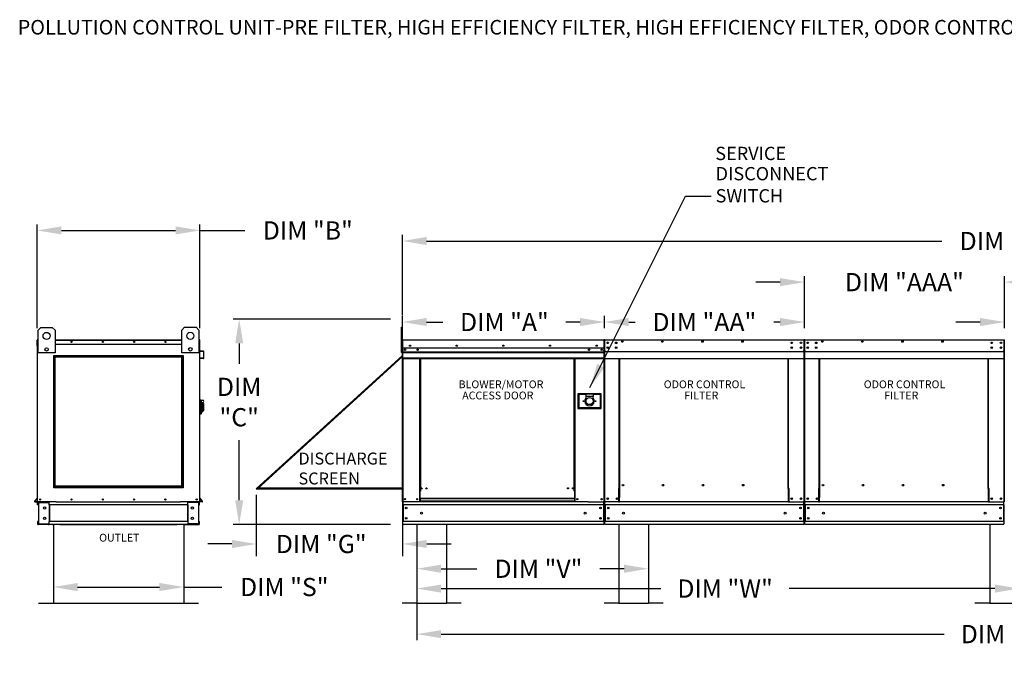
# Model space of a CAD drawing. Units: inches. Extents: x 644 to 886, y -162 to 6.
# Drawn here: x 644 to 766, y -74 to 5 of the extents above; entities that cross this region are included whole.
import ezdxf
from ezdxf.enums import TextEntityAlignment as Align

# ---------------------------------------------------------------- set-up
doc = ezdxf.new("R2010")
doc.units = ezdxf.units.IN
doc.header["$LTSCALE"] = 4
doc.header["$MEASUREMENT"] = 0
doc.styles.add('BOLD', font='ROMAND')
doc.styles.get("Standard").update_dxf_attribs({"font": 'ROMANS.SHX'})
doc.dimstyles.get("Standard").update_dxf_attribs({"dimtxt": 0.18, "dimasz": 0.18, "dimexe": 0.18, "dimexo": 0.0625, "dimgap": 0.09, "dimtad": 0, "dimtih": 1, "dimtoh": 1, "dimdec": 4, "dimzin": 0, "dimdsep": 46, "dimtxsty": 'Standard', "dimcen": 0.09, "dimadec": 0, "dimazin": 0, "dimtfac": 1, "dimtdec": 4, "dimtofl": 0, "dimtmove": 0, "dimatfit": 3, "dimfxl": 1, "dimtolj": 1, "dimtzin": 0, "dimarcsym": 0})

# ---------------------------------------------------------------- blocks, each defined once
blk = doc.blocks.new('*D10')
at = {"color": 0, "lineweight": -2, "transparency": 16777216}
for p, q in [((765.71, -32.67), (765.71, -31.18)), ((790.42, -32.67), (790.42, -31.18)), ((762.71, -31.93), (759.71, -31.93)), ((793.42, -31.93), (796.42, -31.93))]:
    blk.add_line(p, q, dxfattribs=at)
at = {"color": 0, "transparency": 16777216}
for points in [[(762.71, -31.43), (762.71, -32.43), (765.71, -31.93)], [(793.42, -31.43), (793.42, -32.43), (790.42, -31.93)]]:
    blk.add_solid(points, dxfattribs=at)
at = {"layer": 'Defpoints', "color": 0, "transparency": 16777216}
for p in [(765.71, -31.93), (765.71, -34.17), (790.42, -34.17)]:
    blk.add_point(p, dxfattribs=at)
at = {"color": 0, "transparency": 16777216, "insert": (778.06, -31.93), "char_height": 2.25, "attachment_point": 5}
blk.add_mtext('\\A1;DIM "AAA"', dxfattribs=at)
blk = doc.blocks.new('*D11')
at = {"color": 0, "lineweight": -2, "transparency": 16777216}
for p, q in [((691.31, -31.08), (691.31, -21.17)), ((839.85, -31.08), (839.85, -21.17)), ((694.31, -21.92), (757.96, -21.92)), ((836.85, -21.92), (773.17, -21.92))]:
    blk.add_line(p, q, dxfattribs=at)
at = {"color": 0, "transparency": 16777216}
for points in [[(694.31, -21.42), (694.31, -22.42), (691.31, -21.92)], [(836.85, -21.42), (836.85, -22.42), (839.85, -21.92)]]:
    blk.add_solid(points, dxfattribs=at)
at = {"layer": 'Defpoints', "color": 0, "transparency": 16777216}
for p in [(691.31, -21.92), (691.31, -32.58), (839.85, -32.58)]:
    blk.add_point(p, dxfattribs=at)
at = {"color": 0, "transparency": 16777216, "insert": (765.57, -21.92), "char_height": 2.25, "attachment_point": 5}
blk.add_mtext('\\A1;DIM "F"', dxfattribs=at)
blk = doc.blocks.new('*D12')
at = {"color": 0, "lineweight": -2, "transparency": 16777216}
for p, q in [((740.99, -32.67), (740.99, -26.25)), ((765.71, -32.67), (765.71, -26.25)), ((737.99, -27), (734.99, -27)), ((768.71, -27), (771.71, -27))]:
    blk.add_line(p, q, dxfattribs=at)
at = {"color": 0, "transparency": 16777216}
for points in [[(737.99, -26.5), (737.99, -27.5), (740.99, -27)], [(768.71, -26.5), (768.71, -27.5), (765.71, -27)]]:
    blk.add_solid(points, dxfattribs=at)
at = {"layer": 'Defpoints', "color": 0, "transparency": 16777216}
for p in [(740.99, -27), (740.99, -34.17), (765.71, -34.17)]:
    blk.add_point(p, dxfattribs=at)
at = {"color": 0, "transparency": 16777216, "insert": (753.35, -27), "char_height": 2.25, "attachment_point": 5}
blk.add_mtext('\\A1;DIM "AAA"', dxfattribs=at)
blk = doc.blocks.new('*D13')
at = {"color": 0, "lineweight": -2, "transparency": 16777216}
for p, q in [((716.28, -32.67), (716.28, -31.18)), ((740.99, -32.67), (740.99, -31.18)), ((719.28, -31.93), (720.06, -31.93)), ((737.99, -31.93), (737.21, -31.93))]:
    blk.add_line(p, q, dxfattribs=at)
at = {"color": 0, "transparency": 16777216}
for points in [[(719.28, -31.43), (719.28, -32.43), (716.28, -31.93)], [(737.99, -31.43), (737.99, -32.43), (740.99, -31.93)]]:
    blk.add_solid(points, dxfattribs=at)
at = {"layer": 'Defpoints', "color": 0, "transparency": 16777216}
for p in [(716.28, -31.93), (716.28, -34.17), (740.99, -34.17)]:
    blk.add_point(p, dxfattribs=at)
at = {"color": 0, "transparency": 16777216, "insert": (728.63, -31.93), "char_height": 2.25, "attachment_point": 5}
blk.add_mtext('\\A1;DIM "AA"', dxfattribs=at)
blk = doc.blocks.new('*D14')
at = {"color": 0, "lineweight": -2, "transparency": 16777216}
for p, q in [((648.19, -60.15), (648.19, -65.43)), ((664.3, -60.57), (664.3, -65.43)), ((651.19, -64.68), (661.3, -64.68)), ((664.3, -64.68), (669.01, -64.68))]:
    blk.add_line(p, q, dxfattribs=at)
at = {"color": 0, "transparency": 16777216}
for points in [[(651.19, -64.18), (651.19, -65.18), (648.19, -64.68)], [(661.3, -64.18), (661.3, -65.18), (664.3, -64.68)]]:
    blk.add_solid(points, dxfattribs=at)
at = {"layer": 'Defpoints', "color": 0, "transparency": 16777216}
for p in [(648.19, -58.65), (664.3, -59.07), (648.19, -64.68)]:
    blk.add_point(p, dxfattribs=at)
at = {"color": 0, "transparency": 16777216, "insert": (676.72, -64.68), "char_height": 2.25, "attachment_point": 5}
blk.add_mtext('\\A1;DIM "S"', dxfattribs=at)
blk = doc.blocks.new('*D16')
at = {"color": 0, "lineweight": -2, "transparency": 16777216}
for p, q in [((693.1, -58.46), (693.1, -63.17)), ((721.72, -58.46), (721.72, -63.17)), ((696.1, -62.42), (700.52, -62.42)), ((718.72, -62.42), (715.73, -62.42))]:
    blk.add_line(p, q, dxfattribs=at)
at = {"color": 0, "transparency": 16777216}
for points in [[(696.1, -61.92), (696.1, -62.92), (693.1, -62.42)], [(718.72, -61.92), (718.72, -62.92), (721.72, -62.42)]]:
    blk.add_solid(points, dxfattribs=at)
at = {"layer": 'Defpoints', "color": 0, "transparency": 16777216}
for p in [(693.1, -56.96), (721.72, -56.96), (693.1, -62.42)]:
    blk.add_point(p, dxfattribs=at)
at = {"color": 0, "transparency": 16777216, "insert": (708.13, -62.42), "char_height": 2.25, "attachment_point": 5}
blk.add_mtext('\\A1;DIM "V"', dxfattribs=at)
blk = doc.blocks.new('*D18')
at = {"color": 0, "lineweight": -2, "transparency": 16777216}
for p, q in [((693.1, -58.46), (693.1, -71.25)), ((838.05, -58.88), (838.05, -71.25)), ((696.1, -70.5), (758.28, -70.5)), ((835.05, -70.5), (773.28, -70.5))]:
    blk.add_line(p, q, dxfattribs=at)
at = {"color": 0, "transparency": 16777216}
for points in [[(696.1, -70), (696.1, -71), (693.1, -70.5)], [(835.05, -70), (835.05, -71), (838.05, -70.5)]]:
    blk.add_solid(points, dxfattribs=at)
at = {"layer": 'Defpoints', "color": 0, "transparency": 16777216}
for p in [(693.1, -56.96), (838.05, -57.38), (693.1, -70.5)]:
    blk.add_point(p, dxfattribs=at)
at = {"color": 0, "transparency": 16777216, "insert": (765.78, -70.5), "char_height": 2.25, "attachment_point": 5}
blk.add_mtext('\\A1;DIM "T"', dxfattribs=at)
blk = doc.blocks.new('*D20')
at = {"color": 0, "lineweight": -2, "transparency": 16777216}
for p, q in [((691.31, -32.67), (691.31, -31.18)), ((716.28, -32.67), (716.28, -31.18)), ((694.31, -31.93), (696.31, -31.93)), ((713.28, -31.93), (711.53, -31.93))]:
    blk.add_line(p, q, dxfattribs=at)
at = {"color": 0, "transparency": 16777216}
for points in [[(694.31, -31.43), (694.31, -32.43), (691.31, -31.93)], [(713.28, -31.43), (713.28, -32.43), (716.28, -31.93)]]:
    blk.add_solid(points, dxfattribs=at)
at = {"layer": 'Defpoints', "color": 0, "transparency": 16777216}
for p in [(691.31, -31.93), (691.31, -34.17), (716.28, -34.17)]:
    blk.add_point(p, dxfattribs=at)
at = {"color": 0, "transparency": 16777216, "insert": (703.92, -31.93), "char_height": 2.25, "attachment_point": 5}
blk.add_mtext('\\A1;DIM "A"', dxfattribs=at)
blk = doc.blocks.new('*D21')
at = {"color": 0, "lineweight": -2, "transparency": 16777216}
for p, q in [((693.1, -60.58), (693.1, -65.62)), ((767.53, -62.48), (767.53, -65.62)), ((696.1, -64.87), (723.26, -64.87)), ((764.53, -64.87), (739.12, -64.87))]:
    blk.add_line(p, q, dxfattribs=at)
at = {"color": 0, "transparency": 16777216}
for points in [[(696.1, -64.37), (696.1, -65.37), (693.1, -64.87)], [(764.53, -64.37), (764.53, -65.37), (767.53, -64.87)]]:
    blk.add_solid(points, dxfattribs=at)
at = {"layer": 'Defpoints', "color": 0, "transparency": 16777216}
for p in [(693.1, -59.08), (767.53, -60.98), (693.1, -64.87)]:
    blk.add_point(p, dxfattribs=at)
at = {"color": 0, "transparency": 16777216, "insert": (731.19, -64.87), "char_height": 2.25, "attachment_point": 5}
blk.add_mtext('\\A1;DIM "W"', dxfattribs=at)
blk = doc.blocks.new('*D22')
at = {"color": 0, "lineweight": -2, "transparency": 16777216}
for p, q in [((646.19, -32.67), (646.19, -19.86)), ((649.19, -20.61), (663.29, -20.61)), ((666.29, -32.67), (666.29, -19.86)), ((666.29, -20.61), (671.86, -20.61))]:
    blk.add_line(p, q, dxfattribs=at)
at = {"color": 0, "transparency": 16777216}
for points in [[(649.19, -20.11), (649.19, -21.11), (646.19, -20.61)], [(663.29, -20.11), (663.29, -21.11), (666.29, -20.61)]]:
    blk.add_solid(points, dxfattribs=at)
at = {"layer": 'Defpoints', "color": 0, "transparency": 16777216}
for p in [(646.19, -20.61), (646.19, -34.17), (666.29, -34.17)]:
    blk.add_point(p, dxfattribs=at)
at = {"color": 0, "transparency": 16777216, "insert": (679.63, -20.61), "char_height": 2.25, "attachment_point": 5}
blk.add_mtext('\\A1;DIM "B"', dxfattribs=at)
blk = doc.blocks.new('*D23')
at = {"color": 0, "lineweight": -2, "transparency": 16777216}
for p, q in [((689.86, -31.58), (670.4, -31.58)), ((671.15, -34.58), (671.15, -37.1)), ((671.15, -53.96), (671.15, -46.53)), ((689.86, -56.96), (670.4, -56.96))]:
    blk.add_line(p, q, dxfattribs=at)
at = {"color": 0, "transparency": 16777216}
for points in [[(670.65, -34.58), (671.65, -34.58), (671.15, -31.58)], [(670.65, -53.96), (671.65, -53.96), (671.15, -56.96)]]:
    blk.add_solid(points, dxfattribs=at)
at = {"layer": 'Defpoints', "color": 0, "transparency": 16777216}
for p in [(691.36, -31.58), (671.15, -56.96), (691.36, -56.96)]:
    blk.add_point(p, dxfattribs=at)
at = {"color": 0, "transparency": 16777216, "insert": (671.15, -41.82), "char_height": 2.25, "attachment_point": 5}
blk.add_mtext('\\A1;DIM\\P"C"', dxfattribs=at)
blk = doc.blocks.new('*D24')
at = {"color": 0, "lineweight": -2, "transparency": 16777216}
for p, q in [((673.26, -53.28), (673.26, -60.86)), ((691.33, -53.54), (691.33, -60.86)), ((670.26, -59.36), (667.26, -59.36)), ((694.33, -59.36), (697.33, -59.36))]:
    blk.add_line(p, q, dxfattribs=at)
at = {"color": 0, "transparency": 16777216}
for points in [[(670.26, -58.86), (670.26, -59.86), (673.26, -59.36)], [(694.33, -58.86), (694.33, -59.86), (691.33, -59.36)]]:
    blk.add_solid(points, dxfattribs=at)
at = {"layer": 'Defpoints', "color": 0, "transparency": 16777216}
for p in [(673.26, -52.53), (691.33, -52.79), (691.33, -59.36)]:
    blk.add_point(p, dxfattribs=at)
at = {"color": 0, "transparency": 16777216, "insert": (681.29, -59.36), "char_height": 2.25, "attachment_point": 5}
blk.add_mtext('\\A1;DIM "G"', dxfattribs=at)

msp = doc.modelspace()

# ---------------------------------------------------------------- linework, layer by layer
at = {"linetype": 'Continuous'}
msp.add_line((726.31591, -16.36224), (729.46592, -16.36224), dxfattribs=at)
at = {"color": 7, "linetype": 'Continuous'}
for p, q in [((646.29713, -32.94721), (646.64796, -32.59638)), ((646.64796, -32.59638), (648.05129, -32.59638)), ((648.05129, -32.59638), (648.40212, -32.94721)), ((664.05873, -32.93279), (664.40956, -32.58196)), ((664.40956, -32.58196), (665.81289, -32.58196)), ((665.81289, -32.58196), (666.16372, -32.93279)), ((646.29713, -35.75386), (646.29713, -32.94721)), ((648.40212, -32.94721), (648.40212, -35.75386)), ((664.05873, -35.73944), (664.05873, -32.93279)), ((666.16372, -32.93279), (666.16372, -35.73944)), ((646.19094, -34.88879), (646.19094, -34.17143)), ((646.21862, -34.88879), (646.19094, -34.88879)), ((646.24246, -34.11992), (646.21862, -34.11992)), ((646.21862, -34.11992), (646.21862, -34.17143)), ((646.21862, -34.15689), (646.29713, -34.15689)), ((646.21862, -35.68995), (646.21862, -34.17143)), ((646.21862, -34.67173), (646.29713, -34.67173)), ((648.40212, -34.11992), (664.05873, -34.11992)), ((648.40212, -34.15689), (664.05873, -34.15689)), ((648.40212, -34.67173), (664.05873, -34.67173)), ((666.16372, -34.15689), (666.26453, -34.15689)), ((666.16372, -34.67173), (666.26453, -34.67173)), ((666.24069, -34.11992), (666.26453, -34.11992)), ((666.26453, -34.17143), (666.26453, -34.11992)), ((666.26453, -34.17143), (666.26453, -35.68995)), ((666.29221, -35.46129), (666.29221, -34.17143)), ((691.30684, -34.17143), (691.30684, -35.68995)), ((691.33452, -34.17143), (691.33452, -35.68995)), ((691.33452, -35.68995), (691.33452, -34.17143)), ((716.22861, -35.16369), (691.35664, -35.16369)), ((691.35912, -34.11992), (691.35835, -34.11992)), ((691.35912, -34.1476), (691.35835, -34.1476)), ((691.35912, -34.11992), (716.22689, -34.11992)), ((691.35912, -34.12576), (691.35912, -34.11992)), ((691.35912, -34.12576), (691.35912, -34.17143)), ((691.35912, -35.46129), (691.35912, -34.17143)), ((716.22612, -34.17143), (716.22612, -35.46129)), ((716.25073, -35.68995), (716.25073, -34.17143)), ((716.27841, -34.17143), (716.27841, -35.68995)), ((716.27841, -34.17143), (716.27841, -35.68995)), ((716.27841, -34.17143), (716.27841, -35.68995)), ((716.30608, -34.17143), (716.30608, -35.68995)), ((716.33069, -34.11992), (716.32992, -34.11992)), ((716.33069, -34.1476), (716.32992, -34.1476)), ((716.33069, -34.11992), (740.94136, -34.11992)), ((716.33069, -34.12576), (716.33069, -34.11992)), ((716.33069, -34.12576), (716.33069, -34.17143)), ((716.33069, -35.46129), (716.33069, -34.17143)), ((716.69052, -34.45438), (716.69052, -34.55433)), ((716.69052, -35.04872), (716.69052, -35.14867)), ((740.94059, -34.12576), (740.94136, -34.11992)), ((740.94059, -34.17143), (740.94059, -34.12576)), ((740.94059, -34.17143), (740.94059, -35.46129)), ((740.94136, -34.11992), (740.94136, -34.11992)), ((740.94136, -34.1476), (740.94136, -34.1476)), ((740.96519, -35.68995), (740.96519, -34.17143)), ((740.96519, -34.17143), (740.96519, -35.68995)), ((740.99287, -34.17143), (740.99287, -35.68995)), ((740.99287, -34.17143), (740.99287, -35.68995)), ((740.99287, -35.68995), (740.99287, -34.17143)), ((740.99287, -34.17143), (740.99287, -35.68995)), ((741.02055, -34.17143), (741.02055, -35.68995)), ((741.02055, -34.17143), (741.02055, -35.68995)), ((741.04516, -34.11992), (741.04439, -34.11992)), ((741.04516, -34.11992), (741.04439, -34.11992)), ((741.04516, -34.1476), (741.04439, -34.1476)), ((741.04516, -34.1476), (741.04439, -34.1476)), ((741.04516, -34.11992), (765.65582, -34.11992)), ((741.04516, -34.12576), (741.04516, -34.11992)), ((741.04516, -34.12576), (741.04516, -34.11992)), ((741.04516, -34.12576), (741.04516, -34.17143)), ((741.04516, -34.12576), (741.04516, -34.17143)), ((741.04516, -35.46129), (741.04516, -34.17143)), ((741.04516, -35.46129), (741.04516, -34.17143)), ((741.40498, -34.45438), (741.40498, -34.55433)), ((741.40498, -34.45438), (741.40498, -34.55433)), ((741.40498, -35.04872), (741.40498, -35.14867)), ((741.40498, -35.04872), (741.40498, -35.14867)), ((765.65506, -34.12576), (765.65582, -34.11992)), ((765.65506, -34.17143), (765.65506, -34.12576)), ((765.65506, -34.17143), (765.65506, -35.46129)), ((765.65582, -34.11992), (765.65582, -34.11992)), ((765.65582, -34.1476), (765.65582, -34.1476)), ((765.67966, -34.17143), (765.67966, -35.68995)), ((765.67966, -35.68995), (765.67966, -34.17143)), ((646.21862, -54.13815), (646.21862, -35.68995)), ((648.40212, -35.75386), (646.29713, -35.75386)), ((666.16372, -35.73944), (664.05873, -35.73944)), ((666.26453, -35.68995), (666.26453, -54.13815)), ((666.31155, -35.51261), (666.72331, -35.54863)), ((666.72572, -35.52106), (666.31396, -35.48503)), ((666.3621, -36.38201), (666.35969, -36.40958)), ((666.35969, -36.40958), (666.71675, -36.44082)), ((666.71916, -36.41324), (666.3621, -36.38201)), ((666.74507, -35.57238), (666.74507, -36.3895)), ((666.77275, -36.3895), (666.77275, -35.57238)), ((691.33452, -35.68995), (691.30684, -35.68995)), ((691.33452, -35.68995), (691.33452, -54.13815)), ((691.33452, -54.13815), (691.33452, -35.68995)), ((691.33452, -35.68995), (691.3622, -35.68995)), ((691.35912, -35.46129), (691.35912, -35.48503)), ((691.35912, -35.52106), (691.35912, -35.48503)), ((691.35912, -35.57238), (691.35912, -35.52106)), ((691.35912, -36.3895), (691.35912, -35.57238)), ((691.35912, -35.64898), (716.22612, -35.64898)), ((716.22612, -35.66818), (691.35912, -35.66818)), ((691.35912, -35.69717), (716.22612, -35.69717)), ((716.22612, -35.73867), (691.35912, -35.73867)), ((691.35912, -36.3895), (691.35912, -36.44101)), ((716.22612, -36.39936), (691.35912, -36.39936)), ((691.35912, -36.44101), (716.22612, -36.44101)), ((691.37839, -36.44101), (691.37839, -55.10206)), ((693.4166, -36.44101), (693.4166, -52.8233)), ((693.45826, -36.44101), (693.45826, -52.8233)), ((693.47753, -36.44101), (693.47753, -52.8233)), ((693.49711, -36.44101), (693.49711, -52.8233)), ((693.53876, -36.44101), (693.53876, -52.8233)), ((712.53901, -52.8233), (712.53901, -36.44101)), ((712.58067, -52.8233), (712.58067, -36.44101)), ((712.60025, -52.8233), (712.60025, -36.44101)), ((712.61952, -52.8233), (712.61952, -36.44101)), ((712.66118, -52.8233), (712.66118, -36.44101)), ((715.93766, -35.31539), (715.93766, -35.39621)), ((716.20907, -35.73867), (716.20907, -54.13815)), ((716.22612, -35.48503), (716.22612, -35.46129)), ((716.22612, -35.48503), (716.22612, -35.52106)), ((716.22612, -35.52106), (716.22612, -35.57238)), ((716.22612, -35.57238), (716.22612, -36.3895)), ((716.22612, -36.44101), (716.22612, -36.3895)), ((716.25073, -54.13815), (716.25073, -35.68995)), ((716.25073, -35.68995), (716.27841, -35.68995)), ((716.30608, -35.68995), (716.27841, -35.68995)), ((716.30608, -35.68995), (716.30608, -54.13815)), ((716.33069, -35.46129), (716.33069, -35.48503)), ((716.33069, -35.52106), (716.33069, -35.48503)), ((716.33069, -35.57238), (716.33069, -35.52106)), ((716.33069, -36.3895), (716.33069, -35.57238)), ((716.33069, -36.3895), (716.33069, -36.44101)), ((716.33069, -36.44101), (740.94059, -36.44101)), ((718.11175, -52.51276), (718.11175, -36.44101)), ((718.1598, -36.44101), (718.1598, -52.48508)), ((738.99497, -52.48508), (738.99497, -36.44101)), ((739.04302, -52.51199), (739.04302, -36.44101)), ((740.94059, -35.48503), (740.94059, -35.46129)), ((740.94059, -35.48503), (740.94059, -35.52106)), ((740.94059, -35.52106), (740.94059, -35.57238)), ((740.94059, -35.57238), (740.94059, -36.3895)), ((740.94059, -36.44101), (740.94059, -36.3895)), ((740.96519, -54.13815), (740.96519, -35.68995)), ((740.96519, -35.68995), (740.96519, -54.13815)), ((740.96519, -35.68995), (740.99287, -35.68995)), ((741.02055, -35.68995), (740.99287, -35.68995)), ((741.02055, -35.68995), (740.99287, -35.68995)), ((741.02055, -35.68995), (741.02055, -54.13815)), ((741.02055, -35.68995), (741.02055, -54.13815)), ((741.04516, -35.46129), (741.04516, -35.48503)), ((741.04516, -35.46129), (741.04516, -35.48503)), ((741.04516, -35.52106), (741.04516, -35.48503)), ((741.04516, -35.52106), (741.04516, -35.48503)), ((741.04516, -35.57238), (741.04516, -35.52106)), ((741.04516, -35.57238), (741.04516, -35.52106)), ((741.04516, -36.3895), (741.04516, -35.57238)), ((741.04516, -36.3895), (741.04516, -35.57238)), ((741.04516, -36.3895), (741.04516, -36.44101)), ((741.04516, -36.3895), (741.04516, -36.44101)), ((741.04516, -36.44101), (765.65506, -36.44101)), ((742.82622, -52.51276), (742.82622, -36.44101)), ((742.82622, -52.51276), (742.82622, -36.44101)), ((742.87427, -36.44101), (742.87427, -52.48508)), ((742.87427, -36.44101), (742.87427, -52.48508)), ((763.70944, -52.48508), (763.70944, -36.44101)), ((763.75749, -52.51199), (763.75749, -36.44101)), ((765.65506, -35.48503), (765.65506, -35.46129)), ((765.65506, -35.48503), (765.65506, -35.52106)), ((765.65506, -35.52106), (765.65506, -35.57238)), ((765.65506, -35.57238), (765.65506, -36.3895)), ((765.65506, -36.44101), (765.65506, -36.3895)), ((765.67966, -35.68995), (765.67966, -54.13815)), ((765.67966, -54.13815), (765.67966, -35.68995)), ((765.67966, -35.68995), (765.70734, -35.68995)), ((713.01133, -40.8029), (713.01133, -42.60576)), ((715.87104, -40.8029), (713.01133, -40.8029)), ((713.04242, -42.57468), (713.04242, -40.83399)), ((713.04242, -40.83399), (713.10458, -40.89616)), ((713.04242, -40.83399), (713.97493, -40.83399)), ((713.10458, -40.89616), (713.10458, -42.51251)), ((713.97493, -40.89616), (713.10458, -40.89616)), ((714.90744, -40.83399), (713.97493, -40.83399)), ((713.97493, -40.83399), (713.97493, -41.14483)), ((714.90744, -41.14483), (713.97493, -41.14483)), ((713.97493, -41.14483), (713.97493, -41.34184)), ((714.90744, -40.83399), (714.90744, -41.14483)), ((714.90744, -40.83399), (715.83995, -40.83399)), ((715.77779, -40.89616), (714.90744, -40.89616)), ((714.90744, -41.34184), (714.90744, -41.14483)), ((715.83995, -40.83399), (715.77779, -40.89616)), ((715.77779, -42.51251), (715.77779, -40.89616)), ((715.83995, -40.83399), (715.83995, -42.57468)), ((715.87104, -42.60576), (715.87104, -40.8029)), ((666.32669, -41.54842), (666.26453, -41.54842)), ((666.32669, -41.54842), (666.32669, -43.35128)), ((666.39508, -41.5795), (666.32669, -41.5795)), ((666.39508, -41.5795), (666.61267, -41.5795)), ((666.39508, -41.5795), (666.45725, -41.64167)), ((666.39508, -43.32019), (666.39508, -41.5795)), ((666.45725, -41.64167), (666.45725, -43.25803)), ((666.61267, -42.08735), (666.45725, -42.08735)), ((666.61267, -41.89034), (666.61267, -42.08735)), ((666.737, -42.01468), (666.61267, -42.01468)), ((666.61267, -42.08735), (666.61267, -43.04044)), ((666.737, -42.01468), (666.737, -42.88502)), ((713.10458, -42.51251), (713.04242, -42.57468)), ((715.83995, -42.57468), (713.04242, -42.57468)), ((713.10458, -42.51251), (715.77779, -42.51251)), ((715.77779, -42.51251), (715.83995, -42.57468)), ((666.32669, -43.35128), (666.26453, -43.35128)), ((666.39508, -43.32019), (666.32669, -43.32019)), ((666.45725, -43.25803), (666.39508, -43.32019)), ((666.45725, -43.04044), (666.61267, -43.04044)), ((666.61267, -42.88502), (666.737, -42.88502)), ((713.01133, -42.60576), (715.87104, -42.60576)), ((718.66534, -52.11541), (718.66534, -52.07204)), ((743.3798, -52.11541), (743.3798, -52.07204)), ((743.3798, -52.11541), (743.3798, -52.07204)), ((693.4166, -52.8233), (693.4166, -54.13815)), ((693.45826, -52.8233), (693.4166, -52.8233)), ((693.49711, -52.86495), (693.4166, -52.86495)), ((693.49711, -52.8233), (693.45826, -52.8233)), ((693.53876, -52.8233), (693.49711, -52.8233)), ((693.49711, -53.73031), (693.49711, -52.8233)), ((712.53901, -52.8233), (712.58067, -52.8233)), ((712.61952, -52.8233), (712.58067, -52.8233)), ((712.58067, -52.8233), (712.58067, -53.73031)), ((712.66118, -52.86495), (712.58067, -52.86495)), ((712.66118, -52.8233), (712.61952, -52.8233)), ((712.66118, -54.13815), (712.66118, -52.8233)), ((718.06024, -52.51276), (718.11175, -52.51276)), ((718.06024, -54.13815), (718.06024, -52.51276)), ((718.11175, -52.51276), (718.1598, -52.51276)), ((718.1598, -52.48508), (718.21132, -52.48508)), ((718.1598, -52.48508), (718.1598, -53.63375)), ((738.99497, -52.48508), (738.94346, -52.48508)), ((738.99497, -52.48508), (738.99497, -53.63375)), ((739.01919, -52.51199), (738.99497, -52.51199)), ((738.99497, -52.51276), (739.09454, -52.51276)), ((739.01919, -52.51199), (739.04302, -52.51199)), ((739.09454, -52.51199), (739.04302, -52.51199)), ((739.09454, -54.13815), (739.09454, -52.51199)), ((742.7747, -54.13815), (742.7747, -52.51276)), ((742.7747, -52.51276), (742.82622, -52.51276)), ((742.7747, -52.51276), (742.82622, -52.51276)), ((742.7747, -54.13815), (742.7747, -52.51276)), ((742.82622, -52.51276), (742.87427, -52.51276)), ((742.82622, -52.51276), (742.87427, -52.51276)), ((742.87427, -52.48508), (742.87427, -53.63375)), ((742.87427, -52.48508), (742.92579, -52.48508)), ((742.87427, -52.48508), (742.92579, -52.48508)), ((742.87427, -52.48508), (742.87427, -53.63375)), ((763.70944, -52.48508), (763.65792, -52.48508)), ((763.70944, -52.48508), (763.70944, -53.63375)), ((763.73366, -52.51199), (763.70944, -52.51199)), ((763.70944, -52.51276), (763.80901, -52.51276)), ((763.73366, -52.51199), (763.75749, -52.51199)), ((763.80901, -52.51199), (763.75749, -52.51199)), ((763.80901, -54.13815), (763.80901, -52.51199)), ((645.87368, -54.05352), (646.21305, -53.64907)), ((645.89488, -54.07131), (646.21862, -53.68549)), ((645.91314, -54.11047), (646.21862, -54.11047)), ((645.91314, -54.13815), (646.21862, -54.13815)), ((646.21862, -54.13815), (646.27014, -54.13815)), ((646.2463, -54.52258), (646.2463, -54.21964)), ((646.30397, -54.52258), (646.2463, -54.52258)), ((648.53368, -54.13815), (646.27014, -54.13815)), ((646.30397, -54.52258), (646.30397, -54.21964)), ((646.3278, -54.19581), (647.60643, -54.19581)), ((646.35817, -54.22041), (647.60643, -54.22041)), ((646.35817, -54.22041), (646.35817, -56.87608)), ((647.63026, -54.22041), (647.60643, -54.22041)), ((647.63026, -54.21964), (647.63026, -54.22041)), ((647.63026, -54.22041), (647.68793, -54.21964)), ((647.68793, -54.13815), (647.68793, -54.19889)), ((647.68793, -54.52258), (647.68793, -54.19889)), ((647.68793, -54.21964), (647.68793, -54.21964)), ((664.79522, -54.52258), (647.68793, -54.52258)), ((647.68793, -54.52258), (647.68793, -56.57392)), ((647.72483, -54.52258), (647.72483, -56.57392)), ((648.53368, -54.13815), (663.91564, -54.13815)), ((666.21301, -54.13815), (663.91564, -54.13815)), ((664.75832, -54.52258), (664.75832, -56.57392)), ((664.79522, -54.19889), (664.79522, -54.13815)), ((664.79522, -54.52258), (664.79522, -54.19889)), ((664.79522, -54.21964), (664.79522, -54.21964)), ((664.85289, -54.22041), (664.79522, -54.21964)), ((664.79522, -54.52258), (664.79522, -56.57392)), ((664.85289, -54.22041), (664.85289, -54.21964)), ((664.87672, -54.22041), (664.85289, -54.22041)), ((666.15535, -54.19581), (664.87672, -54.19581)), ((666.12498, -54.22041), (664.87672, -54.22041)), ((666.12498, -54.22041), (666.12498, -56.87608)), ((666.17918, -54.52258), (666.17918, -54.21964)), ((666.17918, -54.52258), (666.23685, -54.52258)), ((666.21301, -54.13815), (666.26453, -54.13815)), ((666.23685, -54.52258), (666.23685, -54.21964)), ((666.58827, -54.07131), (666.26453, -53.68549)), ((666.57001, -54.11047), (666.26453, -54.11047)), ((666.57001, -54.13815), (666.26453, -54.13815)), ((666.60947, -54.05352), (666.2701, -53.64907)), ((714.2805, -54.13815), (691.33452, -54.13815)), ((691.3622, -54.52258), (691.3622, -54.21964)), ((691.3622, -54.52258), (691.3622, -56.57392)), ((716.22305, -54.52258), (691.41986, -54.52258)), ((691.41986, -54.52258), (691.41986, -56.57392)), ((693.49711, -54.09649), (693.4166, -54.09649)), ((712.58067, -53.73031), (693.49711, -53.73031)), ((693.49711, -53.73031), (693.49711, -53.7427)), ((693.49711, -53.7427), (712.58067, -53.7427)), ((693.49711, -53.7427), (693.49711, -54.06972)), ((712.58067, -54.06972), (693.49711, -54.06972)), ((693.49711, -54.13815), (693.49711, -54.06972)), ((712.58067, -53.7427), (712.58067, -53.73031)), ((712.58067, -53.7427), (712.58067, -54.06972)), ((712.58067, -54.06972), (712.58067, -54.13815)), ((712.66118, -54.09649), (712.58067, -54.09649)), ((714.2805, -54.13815), (716.19921, -54.13815)), ((716.16538, -54.52258), (716.16538, -56.57392)), ((716.19921, -54.13815), (716.25073, -54.13815)), ((716.22305, -54.21964), (716.22305, -54.13815)), ((716.22305, -54.52258), (716.22305, -54.21964)), ((716.22305, -54.52258), (716.22305, -56.57392)), ((716.30608, -54.13815), (716.3576, -54.13815)), ((716.33376, -54.13815), (716.33376, -54.21964)), ((716.33376, -54.52258), (716.33376, -54.21964)), ((740.93751, -54.52258), (716.33376, -54.52258)), ((716.33376, -54.52258), (716.33376, -56.57392)), ((718.06024, -54.13815), (716.3576, -54.13815)), ((716.39143, -54.52258), (716.39143, -56.57392)), ((718.06024, -54.13815), (718.1598, -54.13815)), ((718.1598, -53.64907), (718.1598, -53.63375)), ((718.1598, -54.05352), (718.1598, -53.64907)), ((718.1598, -54.13815), (718.1598, -54.05352)), ((738.99497, -54.13815), (718.1598, -54.13815)), ((738.99497, -53.63375), (738.99497, -53.64907)), ((738.99497, -53.64907), (738.99497, -54.05352)), ((738.99497, -54.05352), (738.99497, -54.13815)), ((738.99497, -54.13815), (739.09454, -54.13815)), ((739.09454, -54.13815), (740.91368, -54.13815)), ((740.87985, -54.52258), (740.87985, -56.57392)), ((740.91368, -54.13815), (740.96519, -54.13815)), ((740.93751, -54.21964), (740.93751, -54.13815)), ((740.93751, -54.52258), (740.93751, -54.21964)), ((740.93751, -54.52258), (740.93751, -56.57392)), ((741.02055, -54.13815), (741.07207, -54.13815)), ((741.02055, -54.13815), (741.07207, -54.13815)), ((741.04823, -54.13815), (741.04823, -54.21964)), ((741.04823, -54.13815), (741.04823, -54.21964)), ((741.04823, -54.52258), (741.04823, -54.21964)), ((741.04823, -54.52258), (741.04823, -54.21964)), ((765.65198, -54.52258), (741.04823, -54.52258)), ((741.04823, -54.52258), (741.04823, -56.57392)), ((741.04823, -54.52258), (741.04823, -56.57392)), ((742.7747, -54.13815), (741.07207, -54.13815)), ((742.7747, -54.13815), (741.07207, -54.13815)), ((741.1059, -54.52258), (741.1059, -56.57392)), ((741.1059, -54.52258), (741.1059, -56.57392)), ((742.7747, -54.13815), (742.87427, -54.13815)), ((742.7747, -54.13815), (742.87427, -54.13815)), ((742.87427, -53.64907), (742.87427, -53.63375)), ((742.87427, -53.64907), (742.87427, -53.63375)), ((742.87427, -54.05352), (742.87427, -53.64907)), ((742.87427, -54.05352), (742.87427, -53.64907)), ((742.87427, -54.13815), (742.87427, -54.05352)), ((742.87427, -54.13815), (742.87427, -54.05352)), ((763.70944, -54.13815), (742.87427, -54.13815)), ((763.70944, -53.63375), (763.70944, -53.64907)), ((763.70944, -53.64907), (763.70944, -54.05352)), ((763.70944, -54.05352), (763.70944, -54.13815)), ((763.70944, -54.13815), (763.80901, -54.13815)), ((763.80901, -54.13815), (765.62815, -54.13815)), ((765.59432, -54.52258), (765.59432, -56.57392)), ((765.62815, -54.13815), (765.67966, -54.13815)), ((765.65198, -54.21964), (765.65198, -54.13815)), ((765.65198, -54.52258), (765.65198, -54.21964)), ((765.65198, -54.52258), (765.65198, -56.57392)), ((646.2463, -56.57392), (646.2463, -56.87685)), ((646.30397, -56.57392), (646.2463, -56.57392)), ((646.30397, -56.57392), (646.30397, -56.87685)), ((647.60643, -56.90068), (646.3278, -56.90068)), ((647.60643, -56.95835), (646.3278, -56.95835)), ((646.35817, -56.87608), (647.60643, -56.87608)), ((648.02463, -56.95835), (647.18274, -56.95835)), ((647.60643, -56.87608), (647.63026, -56.87608)), ((647.63026, -56.87608), (647.63026, -56.87685)), ((647.63026, -56.87608), (647.68793, -56.87608)), ((664.79522, -56.57392), (647.68793, -56.57392)), ((647.68793, -56.89761), (647.68793, -56.57392)), ((647.68793, -56.87608), (647.68793, -56.87685)), ((647.68793, -56.89761), (647.68793, -56.95835)), ((664.79522, -56.95835), (647.68793, -56.95835)), ((648.02463, -56.95835), (648.07829, -56.95835)), ((664.40486, -56.95835), (648.07829, -56.95835)), ((664.40486, -56.95835), (664.45852, -56.95835)), ((664.45852, -56.95835), (665.30041, -56.95835)), ((664.79522, -56.57392), (664.79522, -56.89761)), ((664.85289, -56.87608), (664.79522, -56.87608)), ((664.79522, -56.87608), (664.79522, -56.87685)), ((664.79522, -56.95835), (664.79522, -56.89761)), ((664.85289, -56.87608), (664.85289, -56.87685)), ((664.85289, -56.87608), (664.87672, -56.87608)), ((666.12498, -56.87608), (664.87672, -56.87608)), ((664.87672, -56.90068), (666.15535, -56.90068)), ((664.87672, -56.95835), (666.15535, -56.95835)), ((666.17918, -56.87685), (666.17918, -56.57392)), ((666.17918, -56.57392), (666.23685, -56.57392)), ((666.23685, -56.87685), (666.23685, -56.57392)), ((691.3622, -56.87685), (691.3622, -56.57392)), ((691.3622, -56.87685), (691.3622, -56.95835)), ((716.22305, -56.95835), (691.3622, -56.95835)), ((716.22305, -56.57392), (691.41986, -56.57392)), ((716.22305, -56.57392), (716.22305, -56.87685)), ((716.22305, -56.95835), (716.22305, -56.87685)), ((740.93751, -56.57392), (716.33376, -56.57392)), ((716.33376, -56.87685), (716.33376, -56.57392)), ((716.33376, -56.87685), (716.33376, -56.95835)), ((740.93751, -56.95835), (716.33376, -56.95835)), ((740.93751, -56.57392), (740.93751, -56.87685)), ((740.93751, -56.95835), (740.93751, -56.87685)), ((765.65198, -56.57392), (741.04823, -56.57392)), ((741.04823, -56.87685), (741.04823, -56.57392)), ((741.04823, -56.87685), (741.04823, -56.57392)), ((741.04823, -56.87685), (741.04823, -56.95835)), ((741.04823, -56.87685), (741.04823, -56.95835)), ((765.65198, -56.95835), (741.04823, -56.95835)), ((765.65198, -56.57392), (765.65198, -56.87685)), ((765.65198, -56.95835), (765.65198, -56.87685))]:
    msp.add_line(p, q, dxfattribs=at)
for p, q in [((691.20803, -35.68995), (691.20803, -32.57594)), ((691.20803, -32.57594), (691.30761, -32.57608)), ((691.30761, -32.57608), (691.30761, -35.68995)), ((646.23054, -34.11992), (646.29713, -34.11992)), ((666.26453, -34.11992), (666.16372, -34.11992)), ((716.22612, -34.17143), (716.22689, -34.11992)), ((691.33452, -36.07224), (673.25964, -52.53104)), ((691.33452, -36.19396), (673.39331, -52.53104)), ((691.20803, -35.68995), (691.30761, -35.68995)), ((716.33069, -35.57238), (740.94059, -35.57238)), ((741.04516, -35.57238), (765.65506, -35.57238)), ((673.25964, -52.53104), (691.33452, -52.53104)), ((673.35847, -52.44104), (691.33452, -52.44104)), ((648.18703, -56.95835), (648.18703, -66.67835)), ((648.99249, -56.95835), (663.49066, -56.95835)), ((664.29612, -56.95835), (664.29612, -66.67835)), ((693.10496, -56.95835), (693.10496, -66.67835)), ((696.74996, -56.95835), (696.74996, -66.67835)), ((718.07653, -56.95835), (718.07653, -66.67835)), ((721.72153, -56.95835), (721.72153, -66.67835)), ((763.88484, -56.95835), (763.88484, -66.67835)), ((646.36453, -66.67835), (648.18703, -66.67835)), ((648.18703, -66.67835), (664.29612, -66.67835)), ((664.29612, -66.67835), (666.11862, -66.67835)), ((693.10496, -66.67835), (691.28246, -66.67835)), ((693.10496, -66.67835), (696.74996, -66.67835)), ((698.57246, -66.67835), (696.74996, -66.67835)), ((718.07653, -66.67835), (716.25403, -66.67835)), ((718.07653, -66.67835), (721.72153, -66.67835)), ((723.54403, -66.67835), (721.72153, -66.67835)), ((763.88484, -66.67835), (762.06234, -66.67835)), ((763.88484, -66.67835), (767.52984, -66.67835))]:
    msp.add_line(p, q)
for points in [[(648.24626, -36.07224), (664.21459, -36.07224), (664.21459, -52.40931), (648.24626, -52.40931)], [(648.33626, -36.16224), (664.12459, -36.16224), (664.12459, -52.31931), (648.33626, -52.31931)], [(648.42626, -36.25224), (664.03459, -36.25224), (664.03459, -52.22931), (648.42626, -52.22931)]]:
    msp.add_lwpolyline(points, close=True)
for centre, radius in [((647.34963, -33.64887), 0.43854), ((665.11123, -33.63445), 0.43854), ((647.34963, -35.31532), 0.21144), ((650.42448, -34.39583), 0.06898), ((650.42448, -34.39583), 0.03587), ((654.29511, -34.39583), 0.06898), ((654.29511, -34.39583), 0.03587), ((658.16574, -34.39583), 0.06898), ((658.16574, -34.39583), 0.03587), ((662.03638, -34.39583), 0.06898), ((662.03638, -34.39583), 0.03587), ((665.11123, -35.3009), 0.21144), ((691.64758, -35.3558), 0.07771), ((692.26925, -34.85286), 0.07771), ((692.26925, -34.85286), 0.04041), ((693.20177, -35.3558), 0.07771), ((698.03094, -34.85286), 0.07771), ((698.03094, -34.85286), 0.04041), ((703.79262, -34.85286), 0.07771), ((703.79262, -34.85286), 0.04041), ((709.55431, -34.85286), 0.07771), ((709.55431, -34.85286), 0.04041), ((714.38348, -35.3558), 0.07771), ((715.31599, -34.85286), 0.07771), ((715.31599, -34.85286), 0.04041), ((715.93766, -35.3558), 0.07771), ((716.69052, -34.50435), 0.09611), ((716.69052, -35.0987), 0.09611), ((716.69052, -34.50435), 0.04998), ((716.69052, -35.0987), 0.04998), ((717.72695, -34.50435), 0.09611), ((717.72695, -35.0987), 0.09611), ((717.72695, -34.50435), 0.04998), ((717.72695, -35.0987), 0.04998), ((718.49618, -34.33981), 0.09611), ((718.49618, -34.33981), 0.04998), ((723.44577, -34.33981), 0.09611), ((723.44577, -34.33981), 0.04998), ((728.39535, -34.33981), 0.09611), ((728.39535, -34.33981), 0.04998), ((733.34493, -34.33981), 0.09611), ((733.34493, -34.33981), 0.04998), ((739.42746, -34.50435), 0.09611), ((739.42746, -35.0987), 0.09611), ((739.42746, -34.50435), 0.04998), ((739.42746, -35.0987), 0.04998), ((740.58076, -34.50435), 0.09611), ((740.58076, -35.0987), 0.09611), ((740.58076, -34.50435), 0.04998), ((740.58076, -35.0987), 0.04998), ((741.40498, -34.50435), 0.09611), ((741.40498, -34.50435), 0.09611), ((741.40498, -35.0987), 0.09611), ((741.40498, -35.0987), 0.09611), ((741.40498, -34.50435), 0.04998), ((741.40498, -34.50435), 0.04998), ((741.40498, -35.0987), 0.04998), ((741.40498, -35.0987), 0.04998), ((742.44142, -34.50435), 0.09611), ((742.44142, -34.50435), 0.09611), ((742.44142, -35.0987), 0.09611), ((742.44142, -35.0987), 0.09611), ((742.44142, -34.50435), 0.04998), ((742.44142, -34.50435), 0.04998), ((742.44142, -35.0987), 0.04998), ((742.44142, -35.0987), 0.04998), ((743.21065, -34.33981), 0.09611), ((743.21065, -34.33981), 0.09611), ((743.21065, -34.33981), 0.04998), ((743.21065, -34.33981), 0.04998), ((748.16023, -34.33981), 0.09611), ((748.16023, -34.33981), 0.04998), ((753.10982, -34.33981), 0.09611), ((753.10982, -34.33981), 0.04998), ((758.0594, -34.33981), 0.09611), ((758.0594, -34.33981), 0.04998), ((764.14193, -34.50435), 0.09611), ((764.14193, -35.0987), 0.09611), ((764.14193, -34.50435), 0.04998), ((764.14193, -35.0987), 0.04998), ((765.29523, -34.50435), 0.09611), ((765.29523, -35.0987), 0.09611), ((765.29523, -34.50435), 0.04998), ((765.29523, -35.0987), 0.04998), ((691.64758, -35.3558), 0.04041), ((693.20177, -35.3558), 0.04041), ((714.38348, -35.3558), 0.04041), ((715.93766, -35.3558), 0.04041), ((714.44119, -41.70433), 0.43517), ((713.69518, -41.70433), 0.05129), ((715.1872, -41.70433), 0.05129), ((718.57171, -52.09373), 0.09611), ((723.52213, -52.09373), 0.09611), ((728.47256, -52.09373), 0.09611), ((733.42299, -52.09373), 0.09611), ((743.28617, -52.09373), 0.09611), ((743.28617, -52.09373), 0.09611), ((748.2366, -52.09373), 0.09611), ((753.18703, -52.09373), 0.09611), ((758.13746, -52.09373), 0.09611), ((693.67491, -52.48511), 0.07771), ((693.67491, -52.48511), 0.04041), ((694.29658, -52.48511), 0.07771), ((694.29658, -52.48511), 0.04041), ((711.78119, -52.48511), 0.07771), ((711.78119, -52.48511), 0.04041), ((712.40287, -52.48511), 0.07771), ((712.40287, -52.48511), 0.04041), ((646.54808, -53.86224), 0.06898), ((646.54808, -53.86224), 0.03587), ((650.41871, -53.86224), 0.06898), ((650.41871, -53.86224), 0.03587), ((654.28934, -53.86224), 0.06898), ((654.28934, -53.86224), 0.03587), ((658.15998, -53.86224), 0.06898), ((658.15998, -53.86224), 0.03587), ((662.03061, -53.86224), 0.06898), ((662.03061, -53.86224), 0.03587), ((665.90124, -53.86224), 0.06898), ((665.90124, -53.86224), 0.03587), ((691.6498, -53.82731), 0.07771), ((691.6498, -53.82731), 0.04041), ((693.14742, -53.82731), 0.07771), ((693.14742, -53.82731), 0.04041), ((712.93036, -53.82731), 0.07771), ((712.93036, -53.82731), 0.04041), ((715.93989, -53.82731), 0.07771), ((715.93989, -53.82731), 0.04041), ((716.69052, -53.75371), 0.09611), ((716.69052, -53.75371), 0.04998), ((717.84382, -53.75371), 0.09611), ((717.84382, -53.75371), 0.04998), ((739.42746, -53.75371), 0.09611), ((739.42746, -53.75371), 0.04998), ((740.58076, -53.75371), 0.09611), ((740.58076, -53.75371), 0.04998), ((741.40498, -53.75371), 0.09611), ((741.40498, -53.75371), 0.09611), ((741.40498, -53.75371), 0.04998), ((741.40498, -53.75371), 0.04998), ((742.55829, -53.75371), 0.09611), ((742.55829, -53.75371), 0.09611), ((742.55829, -53.75371), 0.04998), ((742.55829, -53.75371), 0.04998), ((764.14193, -53.75371), 0.09611), ((764.14193, -53.75371), 0.04998), ((765.29523, -53.75371), 0.09611), ((765.29523, -53.75371), 0.04998), ((647.11128, -54.91585), 0.14416), ((665.37187, -54.91585), 0.14416), ((691.78546, -54.91585), 0.09611), ((691.78546, -54.91585), 0.04998), ((693.6688, -55.54825), 0.12014), ((713.91645, -55.54825), 0.12014), ((715.79979, -54.91585), 0.09611), ((715.79979, -54.91585), 0.04998), ((716.75703, -54.91585), 0.09611), ((716.75703, -54.91585), 0.04998), ((718.64037, -55.54825), 0.12014), ((738.63091, -55.54825), 0.12014), ((740.51425, -54.91585), 0.09611), ((740.51425, -54.91585), 0.04998), ((741.47149, -54.91585), 0.09611), ((741.47149, -54.91585), 0.09611), ((741.47149, -54.91585), 0.04998), ((741.47149, -54.91585), 0.04998), ((743.35483, -55.54825), 0.12014), ((743.35483, -55.54825), 0.12014), ((763.34538, -55.54825), 0.12014), ((765.22872, -54.91585), 0.09611), ((765.22872, -54.91585), 0.04998), ((647.11128, -56.18064), 0.14416), ((665.37187, -56.18064), 0.14416), ((691.78546, -56.18064), 0.09611), ((691.78546, -56.18064), 0.04998), ((715.79979, -56.18064), 0.09611), ((715.79979, -56.18064), 0.04998), ((716.75703, -56.18064), 0.09611), ((716.75703, -56.18064), 0.04998), ((740.51425, -56.18064), 0.09611), ((740.51425, -56.18064), 0.04998), ((741.47149, -56.18064), 0.09611), ((741.47149, -56.18064), 0.09611), ((741.47149, -56.18064), 0.04998), ((741.47149, -56.18064), 0.04998), ((765.22872, -56.18064), 0.09611), ((765.22872, -56.18064), 0.04998)]:
    msp.add_circle(centre, radius, dxfattribs=at)
for centre, radius, start, end in [((646.24246, -34.17143), 0.05151, 117.5606031, 180), ((666.24069, -34.17143), 0.05151, 0, 62.4393969), ((691.35835, -34.17143), 0.05151, 90, 180), ((691.35835, -34.17143), 0.02383, 90, 180), ((716.22689, -34.17143), 0.05151, 0, 90), ((716.22689, -34.17143), 0.02383, 0, 90), ((716.32992, -34.17143), 0.05151, 90, 180), ((716.32992, -34.17143), 0.02383, 90, 180), ((740.94136, -34.17143), 0.05151, 0, 90), ((740.94136, -34.17143), 0.02383, 0, 90), ((741.04439, -34.17143), 0.05151, 90, 180), ((741.04439, -34.17143), 0.05151, 90, 180), ((741.04439, -34.17143), 0.02383, 90, 180), ((741.04439, -34.17143), 0.02383, 90, 180), ((765.65582, -34.17143), 0.05151, 0, 90), ((765.65582, -34.17143), 0.02383, 0, 90), ((666.31604, -35.46129), 0.05151, 180, 265), ((666.31604, -35.46129), 0.02383, 180, 265), ((666.72123, -36.3895), 0.05151, 265, 0), ((666.72123, -36.3895), 0.02383, 265, 0), ((666.72123, -35.57238), 0.02383, 0, 85), ((666.72123, -35.57238), 0.05151, 0, 85), ((714.44119, -41.70433), 0.59059, 142.1363536, 37.8636464), ((666.61267, -41.73492), 0.15542, 270, 90), ((718.64744, -52.09373), 0.04998, 82.3810088, 180), ((718.64744, -52.09373), 0.04998, 180, 277.6189911), ((723.59787, -52.09373), 0.04998, 82.3810085, 180), ((723.59787, -52.09373), 0.04998, 180, 277.6189914), ((728.5483, -52.09373), 0.04998, 82.3810088, 180), ((728.5483, -52.09373), 0.04998, 180, 277.6189912), ((733.49872, -52.09373), 0.04998, 82.3810091, 180), ((733.49872, -52.09373), 0.04998, 180, 277.6189909), ((743.36191, -52.09373), 0.04998, 82.3810088, 180), ((743.36191, -52.09373), 0.04998, 82.3810088, 180), ((743.36191, -52.09373), 0.04998, 180, 277.6189911), ((743.36191, -52.09373), 0.04998, 180, 277.6189911), ((748.31233, -52.09373), 0.04998, 82.3810085, 180), ((748.31233, -52.09373), 0.04998, 180, 277.6189914), ((753.26276, -52.09373), 0.04998, 82.3810088, 180), ((753.26276, -52.09373), 0.04998, 180, 277.6189912), ((758.21319, -52.09373), 0.04998, 82.3810091, 180), ((758.21319, -52.09373), 0.04998, 180, 277.6189909), ((645.91314, -54.08663), 0.05151, 140, 270), ((645.91314, -54.08663), 0.02383, 140, 270), ((646.19479, -53.63375), 0.02383, 320, 0), ((646.3278, -54.21964), 0.0815, 90, 180), ((646.3278, -54.21964), 0.02383, 90, 180), ((647.60643, -54.21964), 0.0815, 0, 90), ((647.60643, -54.21964), 0.02383, 0, 90), ((664.87672, -54.21964), 0.0815, 90, 180), ((664.87672, -54.21964), 0.02383, 90, 180), ((666.15535, -54.21964), 0.0815, 0, 90), ((666.15535, -54.21964), 0.02383, 0, 90), ((666.28836, -53.63375), 0.02383, 180, 220), ((666.57001, -54.08663), 0.05151, 270, 40), ((666.57001, -54.08663), 0.02383, 270, 40), ((716.74588, -53.75371), 0.04998, 123.6312774, 180), ((716.74588, -53.75371), 0.04998, 180, 236.3687226), ((741.46034, -53.75371), 0.04998, 123.6312774, 180), ((741.46034, -53.75371), 0.04998, 123.6312774, 180), ((741.46034, -53.75371), 0.04998, 180, 236.3687226), ((741.46034, -53.75371), 0.04998, 180, 236.3687226), ((646.3278, -56.87685), 0.0815, 180, 270), ((646.3278, -56.87685), 0.02383, 180, 270), ((647.60643, -56.87685), 0.02383, 270, 0), ((647.60643, -56.87685), 0.0815, 270, 0), ((664.87672, -56.87685), 0.0815, 180, 270), ((664.87672, -56.87685), 0.02383, 180, 270), ((666.15535, -56.87685), 0.02383, 270, 0), ((666.15535, -56.87685), 0.0815, 270, 0)]:
    msp.add_arc(centre, radius, start, end, dxfattribs=at)

# ---------------------------------------------------------------- texts
at = {"style": 'BOLD'}
msp.add_text('POLLUTION CONTROL UNIT-PRE FILTER, HIGH EFFICIENCY FILTER, HIGH EFFICIENCY FILTER, ODOR CONTROL, ODOR CONTROL-OUTDOOR WITH EXHAUST FAN', height=1.8, dxfattribs=at).set_placement((643.77887, 3.60013))
at = {"color": 7, "linetype": 'Continuous'}
for s, height, p in [('SERVICE ', 1.640625, (729.97439, -11.9167)), ('DISCONNECT ', 1.640625, (730.01591, -14.41723)), ('SWITCH', 1.640625, (730.01591, -17.15161)), ('DISCHARGE', 1.476562, (678.47387, -49.54101)), ('SCREEN', 1.476562, (678.47387, -52.00195))]:
    msp.add_text(s, height=height, dxfattribs=at).set_placement(p)
for s, height, p in [('BLOWER/MOTOR', 0.9641595, (703.50151, -39.62657)), ('ODOR CONTROL', 0.9641595, (728.64586, -39.62657)), ('ODOR CONTROL', 0.9641595, (753.36033, -39.62657)), ('ACCESS DOOR', 0.9641595, (703.10641, -41.00746)), ('FILTER', 0.964159, (728.25076, -41.00746)), ('FILTER', 0.964159, (752.96523, -41.00746)), ('OUTLET', 0.964159, (656.33624, -58.58484))]:
    msp.add_text(s, height=height).set_placement(p, align=Align.MIDDLE_CENTER)

# ---------------------------------------------------------------- dimensions: what is measured, and where the dimension line sits
for base, p1, p2, text, override, picture, middle in [((646.19094, -20.61015), (666.29221, -34.17143), (646.19094, -34.17143), 'DIM "B"', {"dimscale": 1.5, "dimtxt": 1.5, "dimasz": 2, "dimexe": 0.5, "dimexo": 1, "dimgap": 1}, '*D22', (679.63149, -20.61015)), ((691.30761, -21.91857), (839.85074, -32.57608), (691.30761, -32.57608), 'DIM "F"', {"dimscale": 1.5, "dimtxt": 1.5, "dimasz": 2, "dimexe": 0.5, "dimexo": 1, "dimgap": 1}, '*D11', (765.56585, -21.91857)), ((740.9921, -26.99521), (765.70657, -34.17143), (740.9921, -34.17143), 'DIM "AAA"', {"dimscale": 1.5, "dimtxt": 1.5, "dimasz": 2, "dimexe": 0.5, "dimexo": 1, "dimgap": 1}, '*D12', (753.34934, -26.99521)), ((691.30684, -31.93141), (716.27764, -34.17143), (691.30684, -34.17143), 'DIM "A"', {"dimscale": 1.5, "dimtxt": 1.5, "dimasz": 2, "dimexe": 0.5, "dimexo": 1, "dimgap": 1}, '*D20', (703.9204, -31.93141)), ((716.27764, -31.93141), (740.9921, -34.17143), (716.27764, -34.17143), 'DIM "AA"', {"dimscale": 1.5, "dimtxt": 1.5, "dimasz": 2, "dimexe": 0.5, "dimexo": 1, "dimgap": 1}, '*D13', (728.63487, -31.93141)), ((765.70734, -31.93141), (790.42181, -34.17143), (765.70734, -34.17143), 'DIM "AAA"', {"dimscale": 1.5, "dimtxt": 1.5, "dimasz": 2, "dimexe": 0.5, "dimexo": 1, "dimgap": 1}, '*D10', (778.06457, -31.93141)), ((691.33144, -59.36186), (673.25964, -52.53104), (691.33144, -52.78911), 'DIM "G"', {"dimscale": 1.5, "dimtxt": 1.5, "dimasz": 2, "dimexe": 1, "dimexo": 0.5, "dimgap": 1}, '*D24', (681.28984, -59.36186)), ((693.10496, -62.42038), (721.72153, -56.95835), (693.10496, -56.95835), 'DIM "V"', {"dimscale": 1.5, "dimtxt": 1.5, "dimasz": 2, "dimexe": 0.5, "dimexo": 1, "dimgap": 1}, '*D16', (708.12717, -62.42038)), ((693.10496, -70.50333), (838.05262, -57.37835), (693.10496, -56.95835), 'DIM "T"', {"dimscale": 1.5, "dimtxt": 1.5, "dimasz": 2, "dimexe": 0.5, "dimexo": 1, "dimgap": 1}, '*D18', (765.78114, -70.50333)), ((648.18703, -64.68192), (664.29612, -59.0708), (648.18703, -58.64997), 'DIM "S"', {"dimscale": 1.5, "dimtxt": 1.5, "dimasz": 2, "dimexe": 0.5, "dimexo": 1, "dimgap": 1}, '*D14', (676.72469, -64.68192)), ((693.10496, -64.8672), (767.52984, -60.97573), (693.10496, -59.08225), 'DIM "W"', {"dimscale": 1.5, "dimtxt": 1.5, "dimasz": 2, "dimexe": 0.5, "dimexo": 1, "dimgap": 1}, '*D21', (731.18952, -64.8672))]:
    dim = msp.add_linear_dim(base=base, p1=p1, p2=p2, text=text, dimstyle='Standard', override=override)
    dim.commit()
    dim.dimension.update_dxf_attribs({"geometry": picture, "text_midpoint": middle, "dimtype": 160})
dim = msp.add_linear_dim(base=(671.15327, -56.95835), p1=(691.35878, -31.58232), p2=(691.3622, -56.95835), angle=90, text='DIM\\P"C"', dimstyle='Standard', override={"dimscale": 1.5, "dimtxt": 1.5, "dimasz": 2, "dimexe": 0.5, "dimexo": 1, "dimgap": 1})
dim.commit()
dim.dimension.update_dxf_attribs({"geometry": '*D23', "text_midpoint": (671.15327, -41.81693), "dimtype": 160})

# ---------------------------------------------------------------- leaders
msp.add_leader([(714.49756, -40.00803), (726.31591, -16.36224)], dimstyle='Standard', override={"dimscale": 1.5, "dimtxt": 1.5, "dimasz": 2, "dimexe": 1, "dimexo": 0.5, "dimgap": 1})

doc.saveas('drawing.dxf')
